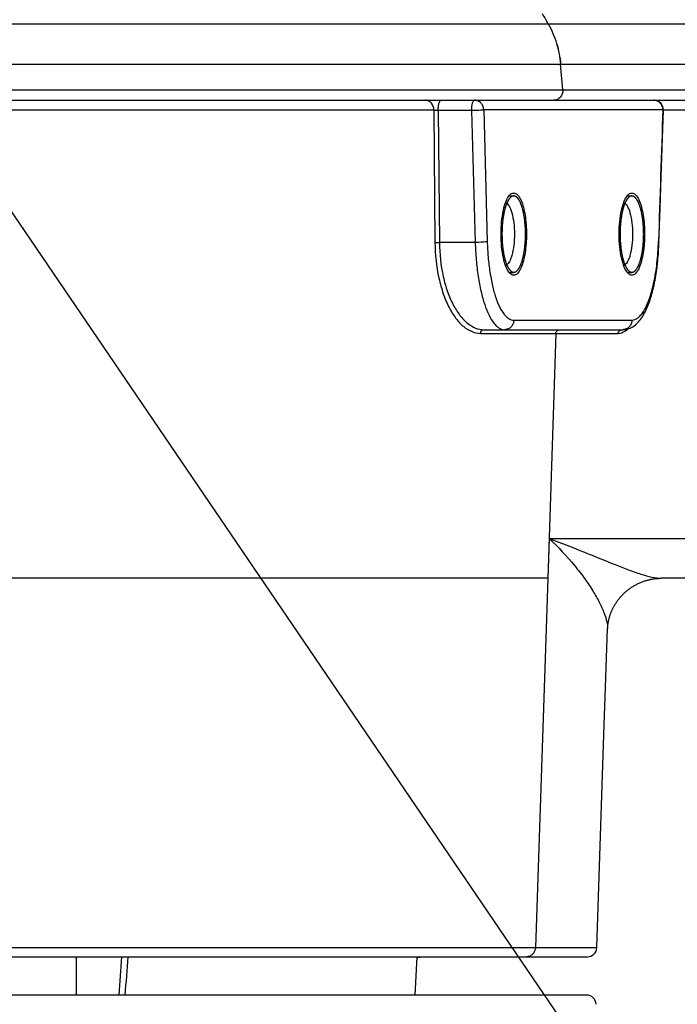
# Model space of a CAD drawing. Units: millimetres. Extents: x 0 to 841, y 0 to 594.
# Drawn here: x 305 to 308, y 225 to 230 of the extents above; entities that cross this region are included whole.
import ezdxf

# ---------------------------------------------------------------- set-up
doc = ezdxf.new("R2010")
doc.units = ezdxf.units.MM
doc.header["$LTSCALE"] = 46.255
doc.linetypes.add('CENTER', pattern=[0.6, 0.375, -0.075, 0.075, -0.075])
doc.layers.get('0').update_dxf_attribs({"linetype": 'CONTINUOUS'})
doc.layers.add('6_ALL_SURFACE', color=7, linetype='CONTINUOUS')
doc.layers.add('LAYER_A', color=7, linetype='CONTINUOUS')
doc.styles.get("Standard").update_dxf_attribs({"font": 'txt', "width": 0.8})
doc.dimstyles.new('DIMSTYLE_1', dxfattribs={"dimtxt": 3, "dimasz": 1.5, "dimexe": 1, "dimexo": 1, "dimtad": 1, "dimdec": 3, "dimdsep": 46, "dimtxsty": 'STANDARD', "dimblk": 'OPEN', "dimblk1": 'OPEN', "dimblk2": 'OPEN', "dimcen": 0.09, "dimadec": 3, "dimazin": 2, "dimtp": 0.3, "dimtm": 0.3, "dimtfac": 1, "dimtdec": 0, "dimtofl": 0, "dimtmove": 0, "dimatfit": 3, "dimldrblk": 'OPEN', "dimfxl": 1, "dimtolj": 1, "dimarcsym": 0})
doc.dimstyles.new('DIMSTYLE_2', dxfattribs={"dimtxt": 3, "dimasz": 1.5, "dimexe": 1, "dimexo": 1, "dimgap": 3, "dimtad": 1, "dimdec": 4, "dimdsep": 46, "dimtxsty": 'STANDARD', "dimblk": 'OPEN', "dimblk1": 'OPEN', "dimblk2": 'OPEN', "dimcen": 0.09, "dimadec": 4, "dimazin": 2, "dimtp": 0.5, "dimtm": 0.5, "dimtfac": 1, "dimtdec": -1, "dimtofl": 0, "dimtmove": 0, "dimatfit": 3, "dimldrblk": 'OPEN', "dimfxl": 1, "dimtolj": 1, "dimarcsym": 0})

# ---------------------------------------------------------------- blocks, each defined once
blk = doc.blocks.new('*D1')
at = {"color": 2, "linetype": 'CONTINUOUS'}
for p, q in [((403.7464, 234.2625), (422.0539, 237.4906)), ((220.3754, 218.1132), (200.5694, 218.1132))]:
    blk.add_line(p, q, dxfattribs=at)
for points in [[(420.4544, 238.7293), (421.0691, 237.317), (421.1429, 238.8555)], [(201.2295, 219.6156), (201.5694, 218.1132), (201.9295, 219.6108)]]:
    blk.add_lwpolyline(points, dxfattribs=at)
for start, end in [(10, 95), (95, 180)]:
    blk.add_arc((312.1593, 218.1132), 110.5899, start, end, dxfattribs=at)
at = {"color": 2, "linetype": 'CONTINUOUS', "insert": (305.978, 334.5392), "char_height": 3, "width": 11.6, "attachment_point": 2, "rotation": 3.0391, "line_spacing_factor": 0.9}
blk.add_mtext('+170\\fgdt;{\\fgdt;~}', dxfattribs=at)
blk = doc.blocks.new('_OPEN')
at = {"color": 0, "linetype": 'BYBLOCK'}
for p, q in [((0, 0), (-1, 0.2333)), ((-1, -0.2333), (0, 0)), ((-1, 0), (0, 0))]:
    blk.add_line(p, q, dxfattribs=at)
blk = doc.blocks.new('*D4')
at = {"color": 2, "linetype": 'CONTINUOUS'}
blk.add_line((331.9529, 189.0385), (274.6048, 273.277), dxfattribs=at)
at = {"color": 2, "linetype": 'CONTINUOUS', "xscale": 1.5, "yscale": 1.5, "zscale": 1.5, "rotation": 304.246355737}
blk.add_blockref('_OPEN', (331.9529, 189.0385), dxfattribs=at)
at = {"color": 2, "linetype": 'CONTINUOUS', "insert": (288.5095, 259.5161), "char_height": 3, "width": 28.8, "attachment_point": 3, "rotation": 304.2464, "line_spacing_factor": 0.9}
blk.add_mtext('R351.7＃3', dxfattribs=at)

msp = doc.modelspace()

# ---------------------------------------------------------------- linework, layer by layer
at = {"color": 7, "linetype": 'CONTINUOUS'}
for p, q in [((307.72612, 229.4976), (307.71506, 229.63131)), ((294.66406, 229.4976), (313.3977, 229.4976)), ((294.65813, 229.44324), (313.35067, 229.44324)), ((307.05162, 229.3913), (304.79694, 229.39145)), ((307.05162, 229.3913), (307.05787, 228.69869)), ((307.07483, 229.38889), (307.08112, 228.69967)), ((307.24977, 229.38889), (307.07483, 229.38889)), ((307.24977, 229.38889), (307.2684, 228.69967)), ((307.31271, 229.39324), (307.33134, 228.70402)), ((308.25016, 229.39324), (307.31271, 229.39324)), ((308.24559, 229.19417), (308.25257, 229.39142)), ((313.40065, 229.3915), (308.25257, 229.3915)), ((308.24049, 229.04238), (308.24559, 229.19417)), ((308.23519, 228.87788), (308.24049, 229.04238)), ((308.22962, 228.69837), (308.23519, 228.87788)), ((307.2684, 228.69967), (307.08112, 228.69967)), ((308.22917, 228.68636), (308.22962, 228.69837)), ((308.22642, 228.63871), (308.22725, 228.65055)), ((308.22725, 228.65055), (308.22798, 228.66245)), ((308.22798, 228.66245), (308.22863, 228.67439)), ((308.22863, 228.67439), (308.22917, 228.68636)), ((308.22151, 228.58622), (308.22215, 228.59197)), ((308.22215, 228.59197), (308.22277, 228.59775)), ((308.22277, 228.59775), (308.22336, 228.60355)), ((308.22336, 228.60355), (308.22447, 228.6152)), ((308.22447, 228.6152), (308.22549, 228.62692)), ((308.22549, 228.62692), (308.22642, 228.63871)), ((308.2147, 228.53546), (308.21555, 228.541)), ((308.21555, 228.541), (308.21638, 228.54656)), ((308.21638, 228.54656), (308.21718, 228.55215)), ((308.21718, 228.55215), (308.21796, 228.55777)), ((308.21796, 228.55777), (308.21872, 228.56341)), ((308.21872, 228.56341), (308.21945, 228.56908)), ((308.21945, 228.56908), (308.22016, 228.57477)), ((308.22016, 228.57477), (308.22085, 228.58048)), ((308.22085, 228.58048), (308.22151, 228.58622)), ((308.206, 228.48698), (308.20706, 228.49224)), ((308.20706, 228.49224), (308.2081, 228.49753)), ((308.2081, 228.49753), (308.20911, 228.50286)), ((308.20911, 228.50286), (308.2101, 228.50822)), ((308.2101, 228.50822), (308.21107, 228.51361)), ((308.21107, 228.51361), (308.21201, 228.51903)), ((308.21201, 228.51903), (308.21293, 228.52448)), ((308.21293, 228.52448), (308.21383, 228.52996)), ((308.21383, 228.52996), (308.2147, 228.53546)), ((308.19409, 228.43632), (308.19539, 228.44122)), ((308.19539, 228.44122), (308.19667, 228.44616)), ((308.19667, 228.44616), (308.19792, 228.45113)), ((308.19792, 228.45113), (308.19914, 228.45614)), ((308.19914, 228.45614), (308.20035, 228.46119)), ((308.20035, 228.46119), (308.20152, 228.46628)), ((308.20152, 228.46628), (308.20268, 228.4714)), ((308.20268, 228.4714), (308.20381, 228.47656)), ((308.20381, 228.47656), (308.20492, 228.48175)), ((308.20492, 228.48175), (308.206, 228.48698)), ((308.17813, 228.3851), (308.17972, 228.38955)), ((308.17972, 228.38955), (308.18127, 228.39404)), ((308.18127, 228.39404), (308.1828, 228.39857)), ((308.1828, 228.39857), (308.1843, 228.40315)), ((308.1843, 228.40315), (308.18578, 228.40776)), ((308.18578, 228.40776), (308.18723, 228.41242)), ((308.18723, 228.41242), (308.18865, 228.41712)), ((308.18865, 228.41712), (308.19005, 228.42186)), ((308.19005, 228.42186), (308.19142, 228.42664)), ((308.19142, 228.42664), (308.19277, 228.43146)), ((308.19277, 228.43146), (308.19409, 228.43632)), ((308.15487, 228.33163), (308.15685, 228.33542)), ((308.15685, 228.33542), (308.15879, 228.33928)), ((308.15879, 228.33928), (308.1607, 228.34319)), ((308.1607, 228.34319), (308.16258, 228.34715)), ((308.16258, 228.34715), (308.16442, 228.35117)), ((308.16442, 228.35117), (308.16624, 228.35524)), ((308.16624, 228.35524), (308.16803, 228.35936)), ((308.16803, 228.35936), (308.16979, 228.36353)), ((308.16979, 228.36353), (308.17151, 228.36775)), ((308.17151, 228.36775), (308.17321, 228.37202)), ((308.17321, 228.37202), (308.17488, 228.37634)), ((308.17488, 228.37634), (308.17652, 228.3807)), ((308.17652, 228.3807), (308.17813, 228.3851)), ((307.46987, 228.29324), (308.08791, 228.29324)), ((308.14283, 228.31089), (308.14449, 228.31352)), ((308.14449, 228.31352), (308.14664, 228.31702)), ((308.14664, 228.31702), (308.14875, 228.32058)), ((308.14875, 228.32058), (308.15082, 228.32421)), ((308.15082, 228.32421), (308.15286, 228.32789)), ((308.15286, 228.32789), (308.15487, 228.33163)), ((307.31378, 228.24324), (308.04035, 228.24324)), ((307.29603, 228.22415), (307.69036, 228.22394)), ((307.69036, 228.22394), (307.64807, 226.94324)), ((307.69036, 228.22394), (308.01599, 228.22394)), ((307.65507, 227.15164), (307.5833, 225.0115)), ((307.65507, 227.15164), (311.62521, 227.15164)), ((307.64807, 226.94324), (295.98538, 226.94324)), ((308.07904, 226.89086), (308.08271, 226.8934)), ((308.08271, 226.8934), (308.08642, 226.8959)), ((308.08642, 226.8959), (308.09018, 226.89834)), ((308.09018, 226.89834), (308.09399, 226.90073)), ((308.09399, 226.90073), (308.09783, 226.90305)), ((308.09783, 226.90305), (308.10172, 226.90532)), ((308.10172, 226.90532), (308.10564, 226.90753)), ((308.10564, 226.90753), (308.1096, 226.90968)), ((308.1096, 226.90968), (308.1136, 226.91177)), ((308.1136, 226.91177), (308.11763, 226.91379)), ((308.11763, 226.91379), (308.12169, 226.91576)), ((308.12169, 226.91576), (308.12578, 226.91765)), ((308.12578, 226.91765), (308.12991, 226.91949)), ((308.12991, 226.91949), (308.13405, 226.92125)), ((308.13405, 226.92125), (308.13823, 226.92296)), ((308.13823, 226.92296), (308.14243, 226.92459)), ((308.14243, 226.92459), (308.14665, 226.92616)), ((308.14665, 226.92616), (308.15089, 226.92766)), ((308.15089, 226.92766), (308.15515, 226.92909)), ((308.15515, 226.92909), (308.15943, 226.93045)), ((308.15943, 226.93045), (308.16372, 226.93175)), ((308.16372, 226.93175), (308.16802, 226.93297)), ((308.16802, 226.93297), (308.17234, 226.93412)), ((308.17234, 226.93412), (308.17666, 226.93521)), ((308.17666, 226.93521), (308.18099, 226.93622)), ((308.18099, 226.93622), (308.18533, 226.93717)), ((308.18533, 226.93717), (308.18967, 226.93805)), ((308.18967, 226.93805), (308.194, 226.93885)), ((308.194, 226.93885), (308.19834, 226.93959)), ((308.19834, 226.93959), (308.20268, 226.94026)), ((308.20268, 226.94026), (308.20701, 226.94086)), ((308.20701, 226.94086), (308.21133, 226.94139)), ((308.21133, 226.94139), (308.21564, 226.94185)), ((308.21564, 226.94185), (308.21994, 226.94224)), ((308.21994, 226.94224), (308.22423, 226.94257)), ((308.22423, 226.94257), (308.2285, 226.94283)), ((308.2285, 226.94283), (308.23275, 226.94303)), ((308.23275, 226.94303), (308.23698, 226.94316)), ((308.23698, 226.94316), (308.24119, 226.94323)), ((308.24119, 226.94323), (308.24369, 226.94324)), ((311.42117, 226.94324), (308.24369, 226.94324)), ((308.02217, 226.83772), (308.02482, 226.84094)), ((308.02482, 226.84094), (308.02754, 226.84414)), ((308.02754, 226.84414), (308.03031, 226.84731)), ((308.03031, 226.84731), (308.03316, 226.85046)), ((308.03316, 226.85046), (308.03606, 226.85358)), ((308.03606, 226.85358), (308.03902, 226.85668)), ((308.03902, 226.85668), (308.04205, 226.85974)), ((308.04205, 226.85974), (308.04513, 226.86277)), ((308.04513, 226.86277), (308.04828, 226.86577)), ((308.04828, 226.86577), (308.05148, 226.86873)), ((308.05148, 226.86873), (308.05473, 226.87165)), ((308.05473, 226.87165), (308.05805, 226.87453)), ((308.05805, 226.87453), (308.06142, 226.87736)), ((308.06142, 226.87736), (308.06484, 226.88016)), ((308.06484, 226.88016), (308.06831, 226.8829)), ((308.06831, 226.8829), (308.07184, 226.8856)), ((308.07184, 226.8856), (308.07541, 226.88825)), ((308.07541, 226.88825), (308.07904, 226.89086)), ((307.99007, 226.78845), (307.99177, 226.79172)), ((307.99177, 226.79172), (307.99353, 226.795)), ((307.99353, 226.795), (307.99535, 226.79829)), ((307.99535, 226.79829), (307.99723, 226.80159)), ((307.99723, 226.80159), (307.99918, 226.80489)), ((307.99918, 226.80489), (308.00118, 226.80819)), ((308.00118, 226.80819), (308.00325, 226.81149)), ((308.00325, 226.81149), (308.00539, 226.81479)), ((308.00539, 226.81479), (308.00759, 226.8181)), ((308.00759, 226.8181), (308.00986, 226.82139)), ((308.00986, 226.82139), (308.01219, 226.82468)), ((308.01219, 226.82468), (308.01459, 226.82796)), ((308.01459, 226.82796), (308.01705, 226.83123)), ((308.01705, 226.83123), (308.01958, 226.83448)), ((308.01958, 226.83448), (308.02217, 226.83772)), ((307.96961, 226.73527), (307.97042, 226.73823)), ((307.97042, 226.73823), (307.97127, 226.74122)), ((307.97127, 226.74122), (307.97217, 226.74422)), ((307.97217, 226.74422), (307.97312, 226.74725)), ((307.97312, 226.74725), (307.97411, 226.7503)), ((307.97411, 226.7503), (307.97515, 226.75338)), ((307.97515, 226.75338), (307.97623, 226.75647)), ((307.97623, 226.75647), (307.97737, 226.75959)), ((307.97737, 226.75959), (307.97856, 226.76272)), ((307.97856, 226.76272), (307.97981, 226.76588)), ((307.97981, 226.76588), (307.9811, 226.76905)), ((307.9811, 226.76905), (307.98246, 226.77225)), ((307.98246, 226.77225), (307.98386, 226.77546)), ((307.98386, 226.77546), (307.98533, 226.77869)), ((307.98533, 226.77869), (307.98685, 226.78193)), ((307.98685, 226.78193), (307.98843, 226.78518)), ((307.98843, 226.78518), (307.99007, 226.78845)), ((307.96138, 226.68405), (307.96153, 226.68649)), ((307.96153, 226.68649), (307.9617, 226.68895)), ((307.9617, 226.68895), (307.96189, 226.69145)), ((307.96189, 226.69145), (307.96212, 226.69397)), ((307.96212, 226.69397), (307.96238, 226.69653)), ((307.96238, 226.69653), (307.96267, 226.69911)), ((307.96267, 226.69911), (307.96299, 226.70173)), ((307.96299, 226.70173), (307.96334, 226.70437)), ((307.96334, 226.70437), (307.96373, 226.70704)), ((307.96373, 226.70704), (307.96414, 226.70974)), ((307.96414, 226.70974), (307.9646, 226.71247)), ((307.9646, 226.71247), (307.96509, 226.71522)), ((307.96509, 226.71522), (307.96562, 226.71801)), ((307.96562, 226.71801), (307.96618, 226.72082)), ((307.96618, 226.72082), (307.96679, 226.72366)), ((307.96679, 226.72366), (307.96743, 226.72652)), ((307.96743, 226.72652), (307.96811, 226.72941)), ((307.96811, 226.72941), (307.96884, 226.73233)), ((307.96884, 226.73233), (307.96961, 226.73527)), ((307.96121, 226.68012), (307.96127, 226.68165)), ((307.96127, 226.68165), (307.96138, 226.68405)), ((300.38376, 225.0115), (307.90498, 225.01157)), ((296.4635, 224.96324), (307.855, 224.96324)), ((305.1804, 224.96324), (305.1804, 224.76324)), ((306.96276, 224.96324), (306.95228, 224.76324)), ((306.96253, 224.95886), (306.96405, 224.95932)), ((306.96405, 224.95932), (306.96577, 224.95982)), ((306.96577, 224.95982), (306.96751, 224.96028)), ((306.96751, 224.96028), (306.96925, 224.96071)), ((306.96925, 224.96071), (306.97101, 224.96111)), ((306.97101, 224.96111), (306.97278, 224.96147)), ((306.97278, 224.96147), (306.97456, 224.9618)), ((306.97456, 224.9618), (306.97635, 224.9621)), ((306.97635, 224.9621), (306.97814, 224.96236)), ((306.97814, 224.96236), (306.97995, 224.96259)), ((306.97995, 224.96259), (306.98175, 224.96279)), ((306.98175, 224.96279), (306.98357, 224.96295)), ((306.98357, 224.96295), (306.98538, 224.96307)), ((306.98538, 224.96307), (306.9872, 224.96317)), ((306.9872, 224.96317), (306.98902, 224.96322)), ((306.98902, 224.96322), (306.99084, 224.96324)), ((307.85102, 224.76324), (296.46759, 224.76324))]:
    msp.add_line(p, q, dxfattribs=at)
at = {"color": 2, "linetype": 'CONTINUOUS'}
for p, q in [((307.4455, 228.94324), (307.46987, 228.94324)), ((308.06353, 228.94324), (308.08791, 228.94324)), ((307.4455, 228.54324), (307.46987, 228.54324)), ((308.06353, 228.54324), (308.08791, 228.54324))]:
    msp.add_line(p, q, dxfattribs=at)
at = {"color": 7, "linetype": 'CONTINUOUS'}
for centre, radius, start, end in [((299.26002, 225.10891), 9.63369, 29.432071, 29.787699), ((308.2026, 229.39324), 0.05, 357.90658, 89.99998), ((429.00376, 225.04878), 120.83173, 177.939506, 178.266277), ((308.11193, 228.3307), 0.0367, 327.33636, 327.98752), ((307.855, 225.01324), 0.05, 270, 358.08155), ((241.10913, 229.43065), 64.46581, 355.8480812, 356.0262845), ((249.02007, 229.41208), 56.6082, 355.289388, 355.492474), ((307.85102, 224.71324), 0.05, 2, 90)]:
    msp.add_arc(centre, radius, start, end, dxfattribs=at)
for points, knots in [([(307.72612, 229.4976), (307.72668, 229.49077), (307.72512, 229.47683), (307.71504, 229.45867), (307.69881, 229.44621), (307.68552, 229.44324), (307.67902, 229.44324)], [0, 0, 0, 0, 0.2563714, 0.5093844, 0.7568036, 1, 1, 1, 1]), ([(307.05162, 229.3913), (307.05204, 229.40412), (307.04603, 229.42424), (307.02666, 229.4403), (307.01477, 229.44324), (307.00905, 229.44324)], [0, 0, 0, 0, 0.5223535, 0.7671418, 1, 1, 1, 1]), ([(307.07483, 229.38889), (307.07465, 229.3957), (307.07512, 229.40855), (307.07755, 229.42362), (307.08093, 229.43354), (307.08387, 229.43954), (307.08771, 229.44324), (307.09022, 229.44324)], [0, 0, 0, 0, 0.3461126, 0.6508733, 0.7739138, 0.8725718, 1, 1, 1, 1]), ([(307.24977, 229.38889), (307.24958, 229.3957), (307.25005, 229.40855), (307.25248, 229.42362), (307.25586, 229.43354), (307.25881, 229.43954), (307.26265, 229.44324), (307.26516, 229.44324)], [0, 0, 0, 0, 0.3461126, 0.6508733, 0.7739138, 0.8725717, 1, 1, 1, 1]), ([(307.31271, 229.39324), (307.31271, 229.39973), (307.31028, 229.41276), (307.29979, 229.42937), (307.28398, 229.44059), (307.27136, 229.44324), (307.26516, 229.44324)], [0, 0, 0, 0, 0.255765, 0.5081918, 0.7558206, 1, 1, 1, 1]), ([(308.25016, 229.39324), (308.25016, 229.39973), (308.24772, 229.41276), (308.23723, 229.42937), (308.22143, 229.44059), (308.2088, 229.44324), (308.2026, 229.44324)], [0, 0, 0, 0, 0.255765, 0.5081918, 0.7558206, 1, 1, 1, 1]), ([(307.07483, 229.38889), (307.07043, 229.38867), (307.06263, 229.38893), (307.0548, 229.39009), (307.05162, 229.3913)], [0, 0, 0, 0, 0.5639645, 1, 1, 1, 1]), ([(307.31271, 229.39324), (307.30961, 229.39237), (307.3013, 229.39127), (307.28035, 229.38939), (307.26248, 229.38889), (307.24977, 229.38889)], [0, 0, 0, 0, 0.152828, 0.396065, 1, 1, 1, 1]), ([(308.25257, 229.39142), (308.25257, 229.39167), (308.25192, 229.39263), (308.25089, 229.39296), (308.25016, 229.39324)], [0, 0, 0, 0, 0.2469408, 1, 1, 1, 1]), ([(307.44829, 228.94658), (307.45247, 228.95123), (307.45986, 228.95732), (307.4717, 228.95872), (307.48001, 228.95626), (307.48787, 228.95073), (307.49867, 228.9386), (307.51038, 228.91602), (307.52144, 228.88187), (307.53318, 228.82357), (307.53631, 228.77614), (307.53631, 228.74324)], [0, 0, 0, 0, 0.0718139, 0.1021661, 0.1333708, 0.1689445, 0.2111357, 0.3187139, 0.4574093, 0.6224999, 1, 1, 1, 1]), ([(308.06632, 228.94658), (308.0705, 228.95123), (308.07789, 228.95732), (308.08973, 228.95872), (308.09804, 228.95626), (308.10591, 228.95073), (308.11671, 228.9386), (308.12841, 228.91602), (308.13948, 228.88187), (308.15121, 228.82357), (308.15435, 228.77614), (308.15435, 228.74324)], [0, 0, 0, 0, 0.0718139, 0.1021661, 0.1333708, 0.1689445, 0.2111357, 0.3187139, 0.4574093, 0.6224999, 1, 1, 1, 1]), ([(307.40343, 228.74324), (307.40343, 228.76513), (307.40537, 228.80704), (307.41391, 228.86502), (307.42708, 228.91168), (307.44028, 228.93768), (307.44829, 228.94658)], [0, 0, 0, 0, 0.3109372, 0.5952664, 0.8299156, 1, 1, 1, 1]), ([(307.42702, 228.90754), (307.43484, 228.9052), (307.44483, 228.89295), (307.45386, 228.874), (307.46354, 228.84464), (307.47124, 228.80059), (307.47331, 228.76315), (307.47331, 228.74324)], [0, 0, 0, 0, 0.138975, 0.240604, 0.363482, 0.6612743, 1, 1, 1, 1]), ([(308.02147, 228.74324), (308.02147, 228.76513), (308.0234, 228.80704), (308.03195, 228.86502), (308.04511, 228.91168), (308.05831, 228.93768), (308.06632, 228.94658)], [0, 0, 0, 0, 0.3109372, 0.5952664, 0.8299156, 1, 1, 1, 1]), ([(308.04505, 228.90754), (308.05288, 228.9052), (308.06287, 228.89295), (308.0719, 228.874), (308.08158, 228.84464), (308.08927, 228.80059), (308.09134, 228.76315), (308.09134, 228.74324)], [0, 0, 0, 0, 0.138975, 0.240604, 0.363482, 0.6612743, 1, 1, 1, 1]), ([(307.05787, 228.69869), (307.06121, 228.6992), (307.06898, 228.69963), (307.07674, 228.69975), (307.08112, 228.69967)], [0, 0, 0, 0, 0.4362152, 1, 1, 1, 1]), ([(307.05787, 228.69869), (307.05844, 228.63645), (307.06791, 228.54539), (307.09893, 228.43292), (307.12862, 228.36165), (307.16421, 228.30317), (307.20457, 228.25916), (307.24873, 228.23103), (307.28092, 228.22416), (307.29603, 228.22415)], [0, 0, 0, 0, 0.326206, 0.4753013, 0.6104265, 0.7295849, 0.8323974, 0.9208073, 1, 1, 1, 1]), ([(307.08112, 228.69967), (307.08163, 228.6397), (307.09089, 228.55194), (307.12125, 228.44369), (307.15031, 228.37512), (307.18513, 228.31892), (307.22459, 228.27668), (307.26772, 228.24976), (307.29905, 228.24324), (307.31378, 228.24324)], [0, 0, 0, 0, 0.3253843, 0.474133, 0.6090211, 0.7281261, 0.831145, 0.9200647, 1, 1, 1, 1]), ([(307.33134, 228.70402), (307.32825, 228.70315), (307.31993, 228.70205), (307.29899, 228.70017), (307.28112, 228.69967), (307.2684, 228.69967)], [0, 0, 0, 0, 0.152828, 0.396065, 1, 1, 1, 1]), ([(307.2684, 228.69967), (307.26922, 228.66926), (307.27251, 228.60988), (307.28246, 228.52419), (307.29702, 228.44593), (307.31566, 228.37765), (307.33771, 228.32161), (307.35961, 228.28412), (307.3789, 228.26264), (307.39293, 228.25163), (307.40743, 228.24482), (307.4175, 228.24324), (307.42232, 228.24324)], [0, 0, 0, 0, 0.1800965, 0.3519825, 0.5104919, 0.6511228, 0.770402, 0.8664815, 0.9060888, 0.9407101, 0.9714448, 1, 1, 1, 1]), ([(307.33134, 228.70402), (307.33208, 228.67666), (307.33504, 228.62321), (307.344, 228.5461), (307.35711, 228.47566), (307.37388, 228.41421), (307.39373, 228.36377), (307.41341, 228.33003), (307.43082, 228.31071), (307.44668, 228.29814), (307.46095, 228.29324), (307.46987, 228.29324)], [0, 0, 0, 0, 0.1801981, 0.3521812, 0.5107801, 0.6514904, 0.7708369, 0.8669707, 0.9066003, 0.9412412, 1, 1, 1, 1]), ([(307.44829, 228.53991), (307.44028, 228.54881), (307.42708, 228.5748), (307.41391, 228.62147), (307.40537, 228.67945), (307.40343, 228.72136), (307.40343, 228.74324)], [0, 0, 0, 0, 0.1700844, 0.4047336, 0.6890628, 1, 1, 1, 1]), ([(307.47331, 228.74324), (307.47331, 228.72334), (307.47124, 228.68589), (307.46354, 228.64185), (307.45386, 228.61248), (307.44483, 228.59354), (307.43484, 228.58129), (307.42702, 228.57895)], [0, 0, 0, 0, 0.3387257, 0.636518, 0.759396, 0.861025, 1, 1, 1, 1]), ([(307.53631, 228.74324), (307.53631, 228.71035), (307.53318, 228.66292), (307.52144, 228.60462), (307.51038, 228.57046), (307.49867, 228.54789), (307.48787, 228.53575), (307.48001, 228.53022), (307.4717, 228.52777), (307.45986, 228.52917), (307.45247, 228.53526), (307.44829, 228.53991)], [0, 0, 0, 0, 0.3775001, 0.5425907, 0.6812861, 0.7888643, 0.8310555, 0.8666292, 0.8978339, 0.9281861, 1, 1, 1, 1]), ([(308.06632, 228.53991), (308.05831, 228.54881), (308.04511, 228.5748), (308.03195, 228.62147), (308.0234, 228.67945), (308.02147, 228.72136), (308.02147, 228.74324)], [0, 0, 0, 0, 0.1700844, 0.4047336, 0.6890628, 1, 1, 1, 1]), ([(308.09134, 228.74324), (308.09134, 228.72334), (308.08927, 228.68589), (308.08158, 228.64185), (308.0719, 228.61248), (308.06287, 228.59354), (308.05288, 228.58129), (308.04505, 228.57895)], [0, 0, 0, 0, 0.3387257, 0.636518, 0.759396, 0.861025, 1, 1, 1, 1]), ([(308.15435, 228.74324), (308.15435, 228.71035), (308.15121, 228.66292), (308.13948, 228.60462), (308.12841, 228.57046), (308.11671, 228.54789), (308.10591, 228.53575), (308.09804, 228.53022), (308.08973, 228.52777), (308.07789, 228.52917), (308.0705, 228.53526), (308.06632, 228.53991)], [0, 0, 0, 0, 0.3775001, 0.5425907, 0.6812861, 0.7888643, 0.8310555, 0.8666292, 0.8978339, 0.9281861, 1, 1, 1, 1]), ([(308.14829, 228.33788), (308.16095, 228.35763), (308.18254, 228.40696), (308.20536, 228.49226), (308.22118, 228.59387), (308.22619, 228.66657), (308.22734, 228.70449)], [0, 0, 0, 0, 0.1860317, 0.4228097, 0.6992171, 1, 1, 1, 1]), ([(308.22734, 228.70449), (308.22797, 228.70429), (308.22883, 228.70403), (308.22978, 228.70329), (308.22977, 228.70297)], [0, 0, 0, 0, 0.6736781, 1, 1, 1, 1]), ([(308.08791, 228.29324), (308.09319, 228.29324), (308.10439, 228.2954), (308.12015, 228.30452), (308.13516, 228.31902), (308.14395, 228.33111), (308.14829, 228.33788)], [0, 0, 0, 0, 0.202963, 0.4280157, 0.6908528, 1, 1, 1, 1]), ([(308.14829, 228.33788), (308.14897, 228.33326), (308.14888, 228.32386), (308.14545, 228.31508), (308.14305, 228.31124)], [0, 0, 0, 0, 0.5081927, 1, 1, 1, 1]), ([(307.46987, 228.29324), (307.46987, 228.28675), (307.46744, 228.27372), (307.45695, 228.25711), (307.44114, 228.24589), (307.42852, 228.24324), (307.42232, 228.24324)], [0, 0, 0, 0, 0.255765, 0.5081918, 0.7558206, 1, 1, 1, 1]), ([(308.04035, 228.24324), (308.05106, 228.24324), (308.07244, 228.24703), (308.10065, 228.26239), (308.12416, 228.28435), (308.13692, 228.30168), (308.14283, 228.31089)], [0, 0, 0, 0, 0.2511996, 0.4974278, 0.7434603, 1, 1, 1, 1]), ([(308.08791, 228.29324), (308.08791, 228.28675), (308.08547, 228.27372), (308.07498, 228.25711), (308.05918, 228.24589), (308.04655, 228.24324), (308.04035, 228.24324)], [0, 0, 0, 0, 0.255765, 0.5081918, 0.7558206, 1, 1, 1, 1]), ([(307.29603, 228.22415), (307.29622, 228.22902), (307.29971, 228.2387), (307.30929, 228.24324), (307.31378, 228.24324)], [0, 0, 0, 0, 0.5204047, 1, 1, 1, 1]), ([(307.69036, 228.22394), (307.69052, 228.22889), (307.69446, 228.23892), (307.70449, 228.24324), (307.70925, 228.24324)], [0, 0, 0, 0, 0.5097303, 1, 1, 1, 1]), ([(308.01599, 228.22394), (308.02468, 228.22394), (308.04365, 228.22872), (308.05911, 228.24011), (308.06662, 228.247)], [0, 0, 0, 0, 0.4602335, 1, 1, 1, 1]), ([(308.01599, 228.22394), (308.01616, 228.22889), (308.0201, 228.23891), (308.03013, 228.24324), (308.03489, 228.24324)], [0, 0, 0, 0, 0.5097299, 1, 1, 1, 1]), ([(307.65506, 227.15163), (307.70232, 227.10651), (307.76728, 227.03782), (307.84084, 226.94252), (307.8843, 226.87767), (307.91822, 226.8178), (307.94256, 226.7644), (307.95722, 226.71946), (307.96163, 226.69183), (307.96121, 226.68012)], [0, 0, 0, 0, 0.342832, 0.4944265, 0.6312853, 0.7520797, 0.8551511, 0.9385078, 1, 1, 1, 1]), ([(307.65507, 227.15164), (307.71685, 227.12853), (307.83198, 227.08339), (307.96965, 227.0264), (308.06812, 226.98778), (308.13226, 226.965), (308.18974, 226.9487), (308.22665, 226.94324), (308.24369, 226.94324)], [0, 0, 0, 0, 0.3160535, 0.5923915, 0.7138102, 0.822799, 0.9183428, 1, 1, 1, 1]), ([(307.5833, 225.0115), (307.58309, 225.00516), (307.58037, 224.99253), (307.56987, 224.97654), (307.55441, 224.96578), (307.54214, 224.96324), (307.53612, 224.96324)], [0, 0, 0, 0, 0.2566038, 0.5092707, 0.7565448, 1, 1, 1, 1])]:
    msp.add_open_spline(points, degree=3, knots=knots, dxfattribs=at)
at = {"color": 2, "linetype": 'CONTINUOUS'}
for points in [[(307.53168, 228.74324), (307.53148, 228.74972), (307.53119, 228.75943), (307.53084, 228.77076), (307.53068, 228.77643), (307.53056, 228.77966), (307.53054, 228.78212), (307.53027, 228.78442), (307.53, 228.78754), (307.52948, 228.79299), (307.52876, 228.80078), (307.52803, 228.80855), (307.52753, 228.81402), (307.52722, 228.81711), (307.52705, 228.81951), (307.52665, 228.8216), (307.52619, 228.82449), (307.52536, 228.8295), (307.52418, 228.83669), (307.523, 228.84386), (307.52218, 228.84891), (307.52169, 228.85175), (307.52139, 228.85399), (307.52085, 228.85583), (307.52022, 228.85841), (307.51908, 228.86288), (307.51779, 228.86801), (307.51649, 228.87314), (307.51552, 228.87698), (307.51471, 228.88018), (307.51414, 228.88243), (307.51381, 228.88369), (307.51359, 228.88472), (307.51328, 228.88542), (307.5129, 228.88648), (307.51221, 228.88827), (307.51086, 228.89189), (307.5093, 228.89602), (307.50775, 228.90015), (307.50658, 228.90325), (307.50561, 228.90582), (307.50494, 228.90764), (307.50454, 228.90865), (307.50427, 228.9095), (307.50392, 228.91), (307.50348, 228.91079), (307.5027, 228.91212), (307.50115, 228.91482), (307.49938, 228.91789), (307.49761, 228.92097), (307.49628, 228.92328), (307.49517, 228.92519), (307.4944, 228.92655), (307.49395, 228.92729), (307.49363, 228.92795), (307.49326, 228.92823), (307.49278, 228.92873), (307.49194, 228.92954), (307.49074, 228.93074), (307.4893, 228.93216), (307.48786, 228.93359), (307.48641, 228.93502), (307.48497, 228.93645), (307.48377, 228.93763), (307.48293, 228.93848), (307.48245, 228.93892), (307.48209, 228.93936), (307.48171, 228.9394), (307.4812, 228.9396), (307.48031, 228.93987), (307.47903, 228.94029), (307.47751, 228.94078), (307.47598, 228.94127), (307.47445, 228.94176), (307.47293, 228.94226), (307.47165, 228.94266), (307.47076, 228.94297), (307.47026, 228.9431), (307.46987, 228.94331), (307.4695, 228.94311), (307.469, 228.94298), (307.46812, 228.94268), (307.46687, 228.94229), (307.46537, 228.94181), (307.46387, 228.94134), (307.46237, 228.94086), (307.46087, 228.94039), (307.45962, 228.93998), (307.45874, 228.93972), (307.45824, 228.93954), (307.45786, 228.9395), (307.45751, 228.93906), (307.45703, 228.93862), (307.45618, 228.93778), (307.45498, 228.93662), (307.45354, 228.9352), (307.45209, 228.93379), (307.45065, 228.93238), (307.44921, 228.93098), (307.44801, 228.92979), (307.44716, 228.92898), (307.44668, 228.92849), (307.44631, 228.92822), (307.44599, 228.92756), (307.44554, 228.92683), (307.44477, 228.92547), (307.44366, 228.92357), (307.44233, 228.92128), (307.441, 228.91899), (307.43967, 228.9167), (307.43833, 228.91441), (307.43723, 228.91249), (307.43645, 228.91117), (307.43601, 228.91038), (307.43566, 228.90989), (307.43538, 228.90902), (307.43498, 228.908), (307.43429, 228.90615), (307.4333, 228.90354), (307.43211, 228.90039), (307.43053, 228.8962), (307.42894, 228.89201), (307.42756, 228.88833), (307.42686, 228.88651), (307.42647, 228.88544), (307.42615, 228.88471), (307.42594, 228.88371), (307.42561, 228.88247), (307.42506, 228.88026), (307.42394, 228.87587), (307.42234, 228.86959), (307.42075, 228.86329), (307.41963, 228.85891), (307.419, 228.85637), (307.41848, 228.85458), (307.41817, 228.85233), (307.41768, 228.8495), (307.41686, 228.84446), (307.41566, 228.83731), (307.41448, 228.83013), (307.41364, 228.82513), (307.41318, 228.82224), (307.41278, 228.82015), (307.41261, 228.81776), (307.4123, 228.81467), (307.41179, 228.80921), (307.41105, 228.80144), (307.41032, 228.79366), (307.4098, 228.78822), (307.40952, 228.7851), (307.40925, 228.78281), (307.40922, 228.78029), (307.4091, 228.77702), (307.40894, 228.77124), (307.40868, 228.76301), (307.40837, 228.75313), (307.40817, 228.74654), (307.40807, 228.74324)], [(308.14971, 228.74324), (308.14951, 228.74972), (308.14922, 228.75943), (308.14887, 228.77076), (308.14871, 228.77643), (308.1486, 228.77966), (308.14857, 228.78212), (308.1483, 228.78442), (308.14803, 228.78754), (308.14751, 228.79299), (308.14679, 228.80078), (308.14606, 228.80855), (308.14556, 228.81402), (308.14525, 228.81711), (308.14509, 228.81951), (308.14468, 228.8216), (308.14423, 228.82449), (308.14339, 228.8295), (308.14222, 228.83669), (308.14103, 228.84386), (308.14022, 228.84891), (308.13973, 228.85175), (308.13942, 228.85399), (308.13889, 228.85583), (308.13826, 228.85841), (308.13711, 228.86288), (308.13582, 228.86801), (308.13452, 228.87314), (308.13355, 228.87698), (308.13274, 228.88018), (308.13218, 228.88243), (308.13185, 228.88369), (308.13162, 228.88472), (308.13131, 228.88542), (308.13093, 228.88648), (308.13025, 228.88827), (308.12889, 228.89189), (308.12734, 228.89602), (308.12578, 228.90015), (308.12462, 228.90325), (308.12365, 228.90582), (308.12297, 228.90764), (308.12258, 228.90865), (308.1223, 228.9095), (308.12195, 228.91), (308.12151, 228.91079), (308.12074, 228.91212), (308.11919, 228.91482), (308.11742, 228.91789), (308.11564, 228.92097), (308.11432, 228.92328), (308.11321, 228.92519), (308.11243, 228.92655), (308.11199, 228.92729), (308.11167, 228.92795), (308.11129, 228.92823), (308.11082, 228.92873), (308.10997, 228.92954), (308.10877, 228.93074), (308.10733, 228.93216), (308.10589, 228.93359), (308.10445, 228.93502), (308.10301, 228.93645), (308.1018, 228.93763), (308.10096, 228.93848), (308.10048, 228.93892), (308.10013, 228.93936), (308.09974, 228.9394), (308.09923, 228.9396), (308.09834, 228.93987), (308.09707, 228.94029), (308.09554, 228.94078), (308.09401, 228.94127), (308.09249, 228.94176), (308.09096, 228.94226), (308.08969, 228.94266), (308.0888, 228.94297), (308.08829, 228.9431), (308.0879, 228.94331), (308.08753, 228.94311), (308.08703, 228.94298), (308.08616, 228.94268), (308.08491, 228.94229), (308.08341, 228.94181), (308.0819, 228.94134), (308.0804, 228.94086), (308.0789, 228.94039), (308.07765, 228.93998), (308.07678, 228.93972), (308.07628, 228.93954), (308.0759, 228.9395), (308.07554, 228.93906), (308.07506, 228.93862), (308.07422, 228.93778), (308.07302, 228.93662), (308.07157, 228.9352), (308.07013, 228.93379), (308.06869, 228.93238), (308.06724, 228.93098), (308.06604, 228.92979), (308.0652, 228.92898), (308.06472, 228.92849), (308.06435, 228.92822), (308.06402, 228.92756), (308.06358, 228.92683), (308.0628, 228.92547), (308.06169, 228.92357), (308.06036, 228.92128), (308.05903, 228.91899), (308.0577, 228.9167), (308.05637, 228.91441), (308.05526, 228.91249), (308.05448, 228.91117), (308.05404, 228.91038), (308.05369, 228.90989), (308.05341, 228.90902), (308.05301, 228.908), (308.05232, 228.90615), (308.05133, 228.90354), (308.05014, 228.90039), (308.04856, 228.8962), (308.04697, 228.89201), (308.04559, 228.88833), (308.0449, 228.88651), (308.04451, 228.88544), (308.04419, 228.88471), (308.04397, 228.88371), (308.04364, 228.88247), (308.04309, 228.88026), (308.04197, 228.87587), (308.04038, 228.86959), (308.03879, 228.86329), (308.03766, 228.85891), (308.03704, 228.85637), (308.03651, 228.85458), (308.0362, 228.85233), (308.03571, 228.8495), (308.03489, 228.84446), (308.0337, 228.83731), (308.03252, 228.83013), (308.03167, 228.82513), (308.03122, 228.82224), (308.03081, 228.82015), (308.03064, 228.81776), (308.03033, 228.81467), (308.02983, 228.80921), (308.02908, 228.80144), (308.02836, 228.79366), (308.02783, 228.78822), (308.02755, 228.7851), (308.02728, 228.78281), (308.02726, 228.78029), (308.02714, 228.77702), (308.02697, 228.77124), (308.02671, 228.76301), (308.02641, 228.75313), (308.02621, 228.74654), (308.0261, 228.74324)], [(307.40807, 228.74324), (307.40827, 228.73677), (307.40856, 228.72705), (307.40891, 228.71573), (307.40907, 228.71006), (307.40918, 228.70683), (307.4092, 228.70437), (307.40948, 228.70207), (307.40975, 228.69894), (307.41027, 228.6935), (307.41099, 228.68571), (307.41172, 228.67793), (307.41222, 228.67247), (307.41253, 228.66938), (307.41269, 228.66698), (307.4131, 228.66489), (307.41355, 228.662), (307.41439, 228.65698), (307.41556, 228.64979), (307.41675, 228.64262), (307.41756, 228.63758), (307.41805, 228.63474), (307.41836, 228.6325), (307.41889, 228.63066), (307.41952, 228.62807), (307.42067, 228.62361), (307.42196, 228.61847), (307.42326, 228.61335), (307.42423, 228.60951), (307.42504, 228.60631), (307.4256, 228.60406), (307.42593, 228.6028), (307.42616, 228.60177), (307.42647, 228.60106), (307.42685, 228.60001), (307.42753, 228.59821), (307.42889, 228.59459), (307.43044, 228.59047), (307.432, 228.58634), (307.43316, 228.58324), (307.43413, 228.58067), (307.43481, 228.57884), (307.4352, 228.57784), (307.43548, 228.57699), (307.43583, 228.57648), (307.43627, 228.57569), (307.43704, 228.57436), (307.43859, 228.57166), (307.44036, 228.56859), (307.44214, 228.56552), (307.44346, 228.56321), (307.44457, 228.5613), (307.44535, 228.55994), (307.44579, 228.55919), (307.44611, 228.55854), (307.44648, 228.55826), (307.44696, 228.55776), (307.44781, 228.55694), (307.44901, 228.55575), (307.45045, 228.55432), (307.45189, 228.55289), (307.45333, 228.55147), (307.45477, 228.55004), (307.45598, 228.54886), (307.45681, 228.54801), (307.4573, 228.54756), (307.45765, 228.54712), (307.45804, 228.54708), (307.45855, 228.54689), (307.45944, 228.54662), (307.46071, 228.5462), (307.46224, 228.54571), (307.46376, 228.54522), (307.46529, 228.54472), (307.46682, 228.54423), (307.46809, 228.54383), (307.46898, 228.54352), (307.46949, 228.54338), (307.46987, 228.54317), (307.47025, 228.54338), (307.47075, 228.54351), (307.47162, 228.54381), (307.47287, 228.54419), (307.47437, 228.54467), (307.47587, 228.54515), (307.47738, 228.54562), (307.47888, 228.5461), (307.48013, 228.5465), (307.481, 228.54676), (307.4815, 228.54695), (307.48188, 228.54698), (307.48224, 228.54742), (307.48272, 228.54786), (307.48356, 228.5487), (307.48476, 228.54987), (307.48621, 228.55128), (307.48765, 228.55269), (307.48909, 228.5541), (307.49054, 228.55551), (307.49174, 228.5567), (307.49258, 228.5575), (307.49306, 228.558), (307.49343, 228.55827), (307.49375, 228.55892), (307.4942, 228.55966), (307.49498, 228.56101), (307.49609, 228.56291), (307.49742, 228.56521), (307.49875, 228.5675), (307.50008, 228.56979), (307.50141, 228.57208), (307.50252, 228.57399), (307.5033, 228.57531), (307.50374, 228.5761), (307.50408, 228.5766), (307.50437, 228.57746), (307.50477, 228.57848), (307.50546, 228.58034), (307.50645, 228.58295), (307.50764, 228.5861), (307.50922, 228.59029), (307.5108, 228.59448), (307.51219, 228.59816), (307.51288, 228.59998), (307.51327, 228.60105), (307.51359, 228.60178), (307.51381, 228.60278), (307.51414, 228.60401), (307.51469, 228.60623), (307.51581, 228.61062), (307.5174, 228.6169), (307.51899, 228.62319), (307.52012, 228.62757), (307.52074, 228.63012), (307.52127, 228.63191), (307.52158, 228.63415), (307.52207, 228.63699), (307.52289, 228.64203), (307.52408, 228.64918), (307.52526, 228.65636), (307.5261, 228.66136), (307.52656, 228.66425), (307.52697, 228.66633), (307.52714, 228.66873), (307.52745, 228.67182), (307.52795, 228.67728), (307.5287, 228.68504), (307.52942, 228.69283), (307.52995, 228.69826), (307.53023, 228.70139), (307.5305, 228.70367), (307.53052, 228.70619), (307.53064, 228.70947), (307.53081, 228.71525), (307.53107, 228.72348), (307.53137, 228.73336), (307.53157, 228.73995), (307.53168, 228.74324)], [(308.0261, 228.74324), (308.0263, 228.73677), (308.02659, 228.72705), (308.02694, 228.71573), (308.0271, 228.71006), (308.02722, 228.70683), (308.02724, 228.70437), (308.02751, 228.70207), (308.02778, 228.69894), (308.0283, 228.6935), (308.02902, 228.68571), (308.02975, 228.67793), (308.03025, 228.67247), (308.03056, 228.66938), (308.03073, 228.66698), (308.03113, 228.66489), (308.03159, 228.662), (308.03242, 228.65698), (308.0336, 228.64979), (308.03478, 228.64262), (308.0356, 228.63758), (308.03609, 228.63474), (308.03639, 228.6325), (308.03693, 228.63066), (308.03756, 228.62807), (308.0387, 228.62361), (308.03999, 228.61847), (308.04129, 228.61335), (308.04226, 228.60951), (308.04307, 228.60631), (308.04364, 228.60406), (308.04397, 228.6028), (308.04419, 228.60177), (308.0445, 228.60106), (308.04488, 228.60001), (308.04557, 228.59821), (308.04692, 228.59459), (308.04848, 228.59047), (308.05003, 228.58634), (308.0512, 228.58324), (308.05217, 228.58067), (308.05284, 228.57884), (308.05324, 228.57784), (308.05351, 228.57699), (308.05386, 228.57648), (308.0543, 228.57569), (308.05508, 228.57436), (308.05663, 228.57166), (308.0584, 228.56859), (308.06017, 228.56552), (308.0615, 228.56321), (308.06261, 228.5613), (308.06338, 228.55994), (308.06383, 228.55919), (308.06415, 228.55854), (308.06452, 228.55826), (308.065, 228.55776), (308.06584, 228.55694), (308.06704, 228.55575), (308.06848, 228.55432), (308.06992, 228.55289), (308.07137, 228.55147), (308.07281, 228.55004), (308.07401, 228.54886), (308.07485, 228.54801), (308.07533, 228.54756), (308.07568, 228.54712), (308.07607, 228.54708), (308.07658, 228.54689), (308.07747, 228.54662), (308.07874, 228.5462), (308.08027, 228.54571), (308.0818, 228.54522), (308.08333, 228.54472), (308.08485, 228.54423), (308.08613, 228.54383), (308.08702, 228.54352), (308.08752, 228.54338), (308.08791, 228.54317), (308.08828, 228.54338), (308.08878, 228.54351), (308.08966, 228.54381), (308.09091, 228.54419), (308.09241, 228.54467), (308.09391, 228.54515), (308.09541, 228.54562), (308.09691, 228.5461), (308.09816, 228.5465), (308.09904, 228.54676), (308.09953, 228.54695), (308.09992, 228.54698), (308.10027, 228.54742), (308.10075, 228.54786), (308.10159, 228.5487), (308.1028, 228.54987), (308.10424, 228.55128), (308.10568, 228.55269), (308.10713, 228.5541), (308.10857, 228.55551), (308.10977, 228.5567), (308.11062, 228.5575), (308.1111, 228.558), (308.11147, 228.55827), (308.11179, 228.55892), (308.11224, 228.55966), (308.11301, 228.56101), (308.11412, 228.56291), (308.11545, 228.56521), (308.11678, 228.5675), (308.11811, 228.56979), (308.11945, 228.57208), (308.12055, 228.57399), (308.12133, 228.57531), (308.12177, 228.5761), (308.12212, 228.5766), (308.1224, 228.57746), (308.1228, 228.57848), (308.12349, 228.58034), (308.12448, 228.58295), (308.12567, 228.5861), (308.12725, 228.59029), (308.12884, 228.59448), (308.13022, 228.59816), (308.13092, 228.59998), (308.13131, 228.60105), (308.13162, 228.60178), (308.13184, 228.60278), (308.13217, 228.60401), (308.13272, 228.60623), (308.13384, 228.61062), (308.13544, 228.6169), (308.13703, 228.62319), (308.13815, 228.62757), (308.13878, 228.63012), (308.1393, 228.63191), (308.13961, 228.63415), (308.1401, 228.63699), (308.14092, 228.64203), (308.14212, 228.64918), (308.1433, 228.65636), (308.14414, 228.66136), (308.1446, 228.66425), (308.145, 228.66633), (308.14517, 228.66873), (308.14548, 228.67182), (308.14599, 228.67728), (308.14673, 228.68504), (308.14746, 228.69283), (308.14798, 228.69826), (308.14826, 228.70139), (308.14853, 228.70367), (308.14856, 228.70619), (308.14867, 228.70947), (308.14884, 228.71525), (308.1491, 228.72348), (308.1494, 228.73336), (308.14961, 228.73995), (308.14971, 228.74324)]]:
    msp.add_open_spline(points, degree=3, knots=[0, 0, 0, 0, 0.03125, 0.046875, 0.0546875, 0.0585938, 0.0625, 0.0664062, 0.0703125, 0.078125, 0.09375, 0.109375, 0.1171875, 0.1210938, 0.125, 0.1289062, 0.1328125, 0.140625, 0.15625, 0.171875, 0.1796875, 0.1835938, 0.1875, 0.1914062, 0.1953125, 0.203125, 0.21875, 0.2265625, 0.234375, 0.2421875, 0.2460938, 0.2480469, 0.25, 0.2519531, 0.2539062, 0.2578125, 0.265625, 0.28125, 0.2890625, 0.296875, 0.3046875, 0.3085938, 0.3105469, 0.3125, 0.3144531, 0.3164062, 0.3203125, 0.328125, 0.34375, 0.3515625, 0.359375, 0.3671875, 0.3710938, 0.3730469, 0.375, 0.3769531, 0.3789062, 0.3828125, 0.390625, 0.3984375, 0.40625, 0.4140625, 0.421875, 0.4296875, 0.4335938, 0.4355469, 0.4375, 0.4394531, 0.4414062, 0.4453125, 0.453125, 0.4609375, 0.46875, 0.4765625, 0.484375, 0.4921875, 0.4960938, 0.4980469, 0.5, 0.5019531, 0.5039062, 0.5078125, 0.515625, 0.5234375, 0.53125, 0.5390625, 0.546875, 0.5546875, 0.5585938, 0.5605469, 0.5625, 0.5644531, 0.5664062, 0.5703125, 0.578125, 0.5859375, 0.59375, 0.6015625, 0.609375, 0.6171875, 0.6210938, 0.6230469, 0.625, 0.6269531, 0.6289062, 0.6328125, 0.640625, 0.6484375, 0.65625, 0.6640625, 0.671875, 0.6796875, 0.6835938, 0.6855469, 0.6875, 0.6894531, 0.6914062, 0.6953125, 0.703125, 0.7109375, 0.71875, 0.734375, 0.7421875, 0.7460938, 0.7480469, 0.75, 0.7519531, 0.7539062, 0.7578125, 0.765625, 0.78125, 0.796875, 0.8046875, 0.8085938, 0.8125, 0.8164062, 0.8203125, 0.828125, 0.84375, 0.859375, 0.8671875, 0.8710938, 0.875, 0.8789062, 0.8828125, 0.890625, 0.90625, 0.921875, 0.9296875, 0.9335938, 0.9375, 0.9414062, 0.9453125, 0.953125, 0.96875, 0.984375, 1, 1, 1, 1], dxfattribs=at)
at = {"layer": '6_ALL_SURFACE', "color": 7, "linetype": 'CONTINUOUS'}
for p, q in [((296.27669, 229.84254), (307.65037, 229.84282)), ((307.65037, 229.84282), (313.31995, 229.84142)), ((297.76547, 229.63102), (307.71471, 229.63131)), ((307.71471, 229.63131), (313.38579, 229.63369)), ((307.9504, 226.37194), (307.96121, 226.68009)), ((307.94203, 226.12639), (307.9504, 226.37194)), ((307.90498, 225.01157), (307.94203, 226.12639))]:
    msp.add_line(p, q, dxfattribs=at)
for points, knots in [([(307.65037, 229.84282), (307.66844, 229.81061), (307.69769, 229.7418), (307.71164, 229.66837), (307.71471, 229.63131)], [0, 0, 0, 0, 0.4982594, 1, 1, 1, 1]), ([(307.6507, 229.84282), (307.66876, 229.81061), (307.69803, 229.7418), (307.71199, 229.66837), (307.71506, 229.63131)], [0, 0, 0, 0, 0.4982654, 1, 1, 1, 1])]:
    msp.add_open_spline(points, degree=3, knots=knots, dxfattribs=at)
at = {"layer": 'LAYER_A', "color": 4, "linetype": 'CONTINUOUS'}
for radius, end in [(92, 350), (35.17282, 164.326484)]:
    msp.add_arc((312.1593, 218.11324), radius, 10, end, dxfattribs=at)
at = {"layer": 'LAYER_A', "color": 2, "linetype": 'CENTER'}
msp.add_arc((312.1593, 218.11324), 29.39231, 190, 170, dxfattribs=at)

# ---------------------------------------------------------------- dimensions: what is measured, and where the dimension line sits
at = {"color": 2, "linetype": 'CONTINUOUS'}
dim = msp.add_angular_dim_2l(base=(302.52075, 328.28235), line1=((401.67252, 233.89684), (402.76161, 234.08888)), line2=((222.48127, 218.11324), (221.37537, 218.11324)), text='+170%%d', dimstyle='DIMSTYLE_2', dxfattribs=at)
dim.commit()
dim.dimension.update_dxf_attribs({"geometry": '*D1', "text_midpoint": (306.29611, 328.54764), "dimtype": 162})
dim = msp.add_radius_dim(center=(312.1593, 218.11324), mpoint=(331.95289, 189.0385), text='R351.7＃3', dimstyle='DIMSTYLE_1', override={"dimpost": '<>'}, dxfattribs=at)
dim.commit()
dim.dimension.update_dxf_attribs({"geometry": '*D4', "text_midpoint": (281.90931, 266.54559), "dimtype": 164})

doc.saveas('drawing.dxf')
